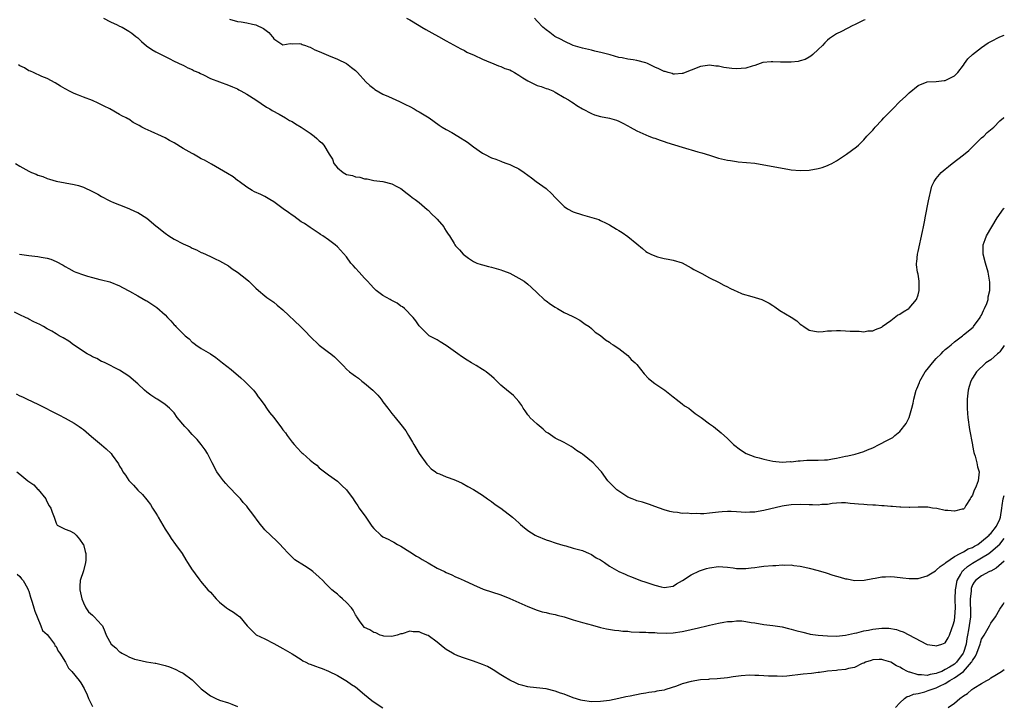
# Model space of a CAD drawing. Units: inches. Extents: x 2619000 to 2622000, y 1518000 to 1521000.
# Drawn here: x 2621783 to 2622000, y 1520084 to 1520235 of the extents above; entities that cross this region are included whole.
import ezdxf

# ---------------------------------------------------------------- set-up
doc = ezdxf.new("R2010")
doc.units = ezdxf.units.IN
doc.header["$MEASUREMENT"] = 0
doc.layers.add('LD26191518_10ft', color=63, linetype='Continuous')

msp = doc.modelspace()

# ---------------------------------------------------------------- linework, layer by layer
at = {"layer": 'LD26191518_10ft'}
for points, elevation in [([(2621801.45, 1520235), (2621803, 1520234.22), (2621804.44, 1520233.56), (2621805, 1520233.27), (2621805.59, 1520233), (2621807, 1520232.15), (2621807.67, 1520231.67), (2621808.58, 1520231), (2621809, 1520230.65), (2621809.84, 1520229.84), (2621810.93, 1520228.93), (2621812.11, 1520228.11), (2621813, 1520227.62), (2621815, 1520226.55), (2621815.89, 1520226.11), (2621817, 1520225.56), (2621818.75, 1520224.75), (2621819, 1520224.65), (2621820.04, 1520224.04), (2621821, 1520223.7), (2621821.41, 1520223.41), (2621822.45, 1520223), (2621822.8, 1520222.8), (2621823.51, 1520222.49), (2621825, 1520221.72), (2621829, 1520220.22), (2621829.85, 1520219.85), (2621831, 1520219.4), (2621831.24, 1520219.24), (2621831.72, 1520219), (2621833, 1520218.27), (2621835, 1520216.99), (2621836.17, 1520216.17), (2621837.39, 1520215.39), (2621838.12, 1520215), (2621838.65, 1520214.65), (2621840.18, 1520213.82), (2621841.59, 1520213), (2621842.47, 1520212.47), (2621843, 1520212.2), (2621843.74, 1520211.74), (2621845, 1520211), (2621847, 1520209.64), (2621847.86, 1520209), (2621848.48, 1520208.48), (2621849, 1520207.98), (2621849.54, 1520207.54), (2621849.98, 1520207), (2621851.17, 1520205), (2621851.9, 1520203.9), (2621852.22, 1520203), (2621853, 1520202.03), (2621854.24, 1520201), (2621855, 1520200.56), (2621856.29, 1520200.29), (2621857, 1520200), (2621857.94, 1520199.94), (2621859, 1520199.59), (2621859.56, 1520199.56), (2621861, 1520199.22), (2621862.98, 1520198.98), (2621865, 1520198.5), (2621866.08, 1520197.92), (2621867, 1520197.45), (2621868.38, 1520196.38), (2621869, 1520195.93), (2621869.48, 1520195.48), (2621870.11, 1520195), (2621871, 1520194.35), (2621872.81, 1520192.81), (2621873, 1520192.67), (2621873.8, 1520191.8), (2621874.71, 1520191), (2621875, 1520190.68), (2621876.43, 1520189), (2621876.62, 1520188.62), (2621877, 1520188.03), (2621877.38, 1520187.38), (2621877.71, 1520187), (2621878.7, 1520185.3), (2621878.86, 1520185), (2621879, 1520184.82), (2621879.92, 1520183.92), (2621880.71, 1520183), (2621881, 1520182.76), (2621881.89, 1520182.11), (2621883, 1520181.34), (2621883.75, 1520181), (2621884.7, 1520180.7), (2621885, 1520180.59), (2621886.29, 1520180.29), (2621887, 1520180.1), (2621889, 1520179.53), (2621889.37, 1520179.37), (2621890.4, 1520179), (2621891, 1520178.76), (2621893, 1520177.71), (2621894.13, 1520177), (2621895, 1520176.33), (2621895.72, 1520175.72), (2621897, 1520174.48), (2621898.59, 1520173), (2621899, 1520172.66), (2621899.99, 1520171.99), (2621901, 1520171.26), (2621901.49, 1520171), (2621903, 1520170.13), (2621904.71, 1520169.29), (2621905.35, 1520169), (2621906.42, 1520168.42), (2621907, 1520168.02), (2621907.58, 1520167.58), (2621908.47, 1520167), (2621909, 1520166.59), (2621909.79, 1520165.79), (2621911, 1520165.03), (2621912.07, 1520164.07), (2621913, 1520163.57), (2621913.3, 1520163.3), (2621913.82, 1520163), (2621915, 1520162.19), (2621917, 1520160.62), (2621917.78, 1520159.78), (2621918.65, 1520159), (2621919, 1520158.63), (2621920.61, 1520156.61), (2621921.59, 1520155.59), (2621923, 1520154.45), (2621925.19, 1520153), (2621927, 1520151.53), (2621927.28, 1520151.28), (2621927.67, 1520151), (2621929, 1520149.97), (2621929.53, 1520149.53), (2621930.43, 1520149), (2621931, 1520148.6), (2621931.87, 1520147.87), (2621933.18, 1520147), (2621935, 1520145.59), (2621935.9, 1520145), (2621937.59, 1520143.59), (2621939, 1520142.31), (2621940.32, 1520141), (2621941.87, 1520139.87), (2621943.09, 1520139), (2621945, 1520138.3), (2621945.93, 1520138.07), (2621947, 1520137.76), (2621949, 1520137.35), (2621951, 1520137.14), (2621952.77, 1520137.23), (2621953, 1520137.21), (2621954.58, 1520137.42), (2621955, 1520137.42), (2621956.45, 1520137.55), (2621957, 1520137.55), (2621958.41, 1520137.59), (2621959, 1520137.56), (2621960.34, 1520137.66), (2621961, 1520137.66), (2621962.12, 1520137.88), (2621963, 1520137.99), (2621965, 1520138.43), (2621965.49, 1520138.51), (2621967.1, 1520138.9), (2621969, 1520139.48), (2621969.86, 1520139.86), (2621971, 1520140.3), (2621972.43, 1520141), (2621973, 1520141.3), (2621973.7, 1520141.7), (2621975, 1520142.37), (2621975.42, 1520142.58), (2621975.89, 1520143), (2621977, 1520143.91), (2621978.37, 1520145.63), (2621979, 1520147), (2621979.62, 1520149), (2621979.91, 1520150.09), (2621980.07, 1520151), (2621980.59, 1520153), (2621980.7, 1520153.3), (2621981.29, 1520154.71), (2621981.39, 1520155), (2621982.57, 1520157), (2621983, 1520157.57), (2621984.18, 1520159), (2621985, 1520159.94), (2621986.06, 1520161), (2621986.49, 1520161.51), (2621987, 1520161.93), (2621987.57, 1520162.43), (2621988.27, 1520163), (2621989, 1520163.66), (2621990.78, 1520165), (2621991, 1520165.2), (2621993.11, 1520166.89), (2621993.22, 1520167), (2621994.68, 1520169), (2621994.76, 1520169.24), (2621995, 1520169.56), (2621995.42, 1520170.58), (2621995.64, 1520171), (2621996.12, 1520172.12), (2621996.42, 1520173), (2621996.46, 1520173.54), (2621996.82, 1520175), (2621996.81, 1520176.81), (2621996.72, 1520177.28), (2621996.43, 1520179), (2621995.85, 1520181), (2621995.34, 1520183), (2621995.34, 1520185), (2621995.76, 1520186.24), (2621996.04, 1520187), (2621998.42, 1520191), (2621999.84, 1520193), (2622000, 1520193.15)], 7970), ([(2621829.19, 1520234.81), (2621831, 1520234.31), (2621831.78, 1520234.22), (2621833, 1520234), (2621834.31, 1520233.69), (2621835, 1520233.54), (2621836.73, 1520232.73), (2621837.86, 1520231.86), (2621838.59, 1520231), (2621838.8, 1520230.8), (2621839, 1520230.47), (2621841, 1520229.1), (2621842.59, 1520229.41), (2621843, 1520229.38), (2621844.58, 1520229.42), (2621845, 1520229.35), (2621845.24, 1520229.24), (2621845.96, 1520229), (2621846.69, 1520228.69), (2621847, 1520228.62), (2621848.06, 1520228.06), (2621849, 1520227.64), (2621850.54, 1520227), (2621851, 1520226.78), (2621853, 1520226), (2621855, 1520225.02), (2621856.14, 1520224.14), (2621857, 1520223.45), (2621857.22, 1520223.23), (2621857.42, 1520223), (2621859.3, 1520221), (2621860.17, 1520220.17), (2621861, 1520219.47), (2621861.28, 1520219.28), (2621863, 1520218.29), (2621864.26, 1520217.74), (2621866.66, 1520216.66), (2621867, 1520216.52), (2621867.98, 1520215.98), (2621869, 1520215.51), (2621869.94, 1520215), (2621870.6, 1520214.6), (2621871, 1520214.39), (2621873.25, 1520213), (2621875.44, 1520211.44), (2621876.12, 1520211), (2621877, 1520210.45), (2621878.22, 1520209.78), (2621879.56, 1520209), (2621881.66, 1520207.66), (2621883, 1520206.63), (2621885, 1520205.25), (2621885.45, 1520205), (2621887, 1520204.23), (2621887.9, 1520203.9), (2621889, 1520203.45), (2621889.34, 1520203.34), (2621890.31, 1520203), (2621891, 1520202.72), (2621891.56, 1520202.44), (2621893, 1520201.77), (2621894.19, 1520201), (2621895, 1520200.4), (2621895.78, 1520199.78), (2621896.81, 1520199), (2621899, 1520197.45), (2621900.29, 1520196.29), (2621901, 1520195.48), (2621901.25, 1520195.25), (2621901.45, 1520195), (2621903, 1520193.47), (2621903.72, 1520193), (2621905, 1520192.31), (2621907, 1520191.66), (2621907.53, 1520191.53), (2621909.09, 1520191.09), (2621910.6, 1520190.6), (2621911, 1520190.43), (2621912.22, 1520189.78), (2621913, 1520189.41), (2621914.52, 1520188.52), (2621915, 1520188.2), (2621915.76, 1520187.76), (2621917, 1520186.9), (2621919, 1520185.27), (2621920.23, 1520184.23), (2621921, 1520183.6), (2621921.38, 1520183.38), (2621922.08, 1520183), (2621923, 1520182.59), (2621923.58, 1520182.42), (2621925, 1520182.04), (2621925.91, 1520181.91), (2621927, 1520181.62), (2621929, 1520181.03), (2621930.31, 1520180.31), (2621931, 1520179.98), (2621931.6, 1520179.6), (2621932.72, 1520179), (2621933, 1520178.83), (2621933.32, 1520178.68), (2621935, 1520177.79), (2621937, 1520176.84), (2621938.16, 1520176.16), (2621939, 1520175.76), (2621939.48, 1520175.48), (2621940.63, 1520175), (2621941, 1520174.8), (2621942.24, 1520174.24), (2621944.34, 1520173.66), (2621946.53, 1520173), (2621946.86, 1520172.86), (2621948.19, 1520172.19), (2621949, 1520171.63), (2621949.39, 1520171.39), (2621950.54, 1520170.54), (2621953, 1520169.08), (2621954.27, 1520168.27), (2621955, 1520167.58), (2621955.35, 1520167.35), (2621955.79, 1520167), (2621957, 1520166.19), (2621959, 1520165.89), (2621960.04, 1520165.96), (2621961, 1520166.09), (2621961.91, 1520166.09), (2621963, 1520166.17), (2621963.87, 1520166.13), (2621965, 1520166.09), (2621966, 1520166), (2621967, 1520165.97), (2621968.02, 1520165.98), (2621969, 1520165.89), (2621969.95, 1520166.05), (2621971, 1520166.09), (2621971.61, 1520166.39), (2621973, 1520166.91), (2621973.11, 1520167), (2621975, 1520168.32), (2621976.49, 1520169.51), (2621977, 1520169.72), (2621977.72, 1520170.28), (2621978.92, 1520171), (2621979, 1520171.06), (2621980.63, 1520173), (2621981, 1520173.98), (2621981.26, 1520175), (2621981.24, 1520177), (2621981, 1520178.54), (2621980.89, 1520179), (2621980.63, 1520180.63), (2621980.62, 1520181), (2621980.71, 1520181.29), (2621980.85, 1520183), (2621981, 1520183.56), (2621981.98, 1520187.98), (2621982.17, 1520189), (2621982.49, 1520190.49), (2621982.57, 1520191), (2621983.27, 1520194.73), (2621983.43, 1520195.43), (2621983.77, 1520197), (2621984.04, 1520197.96), (2621984.51, 1520199), (2621985, 1520199.67), (2621986.08, 1520201), (2621987, 1520201.74), (2621987.71, 1520202.29), (2621988.51, 1520203), (2621991, 1520204.85), (2621992.18, 1520205.82), (2621995, 1520208.6), (2621995.47, 1520209), (2621996.22, 1520209.77), (2621997.68, 1520211), (2621999, 1520212.35), (2621999.83, 1520213), (2622000, 1520213.13)], 7980), ([(2621868.22, 1520235), (2621869, 1520234.61), (2621871, 1520233.41), (2621871.62, 1520233), (2621872.49, 1520232.49), (2621873.78, 1520231.78), (2621875.27, 1520231), (2621877, 1520230.05), (2621880.22, 1520228.22), (2621881, 1520227.85), (2621881.54, 1520227.54), (2621883.17, 1520226.83), (2621885, 1520225.98), (2621886.74, 1520225.26), (2621887, 1520225.13), (2621888.48, 1520224.48), (2621889, 1520224.37), (2621889.93, 1520223.93), (2621891, 1520223.59), (2621891.37, 1520223.37), (2621892.07, 1520223), (2621893, 1520222.48), (2621893.84, 1520221.84), (2621895, 1520221.19), (2621895.39, 1520221), (2621896.42, 1520220.43), (2621897, 1520220.17), (2621897.91, 1520219.91), (2621899, 1520219.5), (2621899.41, 1520219.41), (2621900.51, 1520219), (2621901, 1520218.73), (2621903, 1520217.54), (2621903.96, 1520217), (2621904.57, 1520216.57), (2621905, 1520216.33), (2621905.76, 1520215.76), (2621907.05, 1520215), (2621909, 1520213.97), (2621909.7, 1520213.7), (2621911, 1520213.34), (2621913, 1520212.96), (2621914.51, 1520212.51), (2621915, 1520212.31), (2621915.89, 1520211.89), (2621917, 1520211.28), (2621917.54, 1520211), (2621919, 1520210.16), (2621921, 1520209.27), (2621921.64, 1520209), (2621922.63, 1520208.63), (2621923, 1520208.52), (2621924.12, 1520208.12), (2621925, 1520207.85), (2621925.63, 1520207.63), (2621929, 1520206.57), (2621932.46, 1520205.54), (2621933.32, 1520205.32), (2621935, 1520204.77), (2621936.35, 1520204.35), (2621937, 1520204.16), (2621939, 1520203.69), (2621939.61, 1520203.61), (2621941, 1520203.39), (2621941.37, 1520203.37), (2621945.02, 1520203.02), (2621947, 1520202.71), (2621949.83, 1520202.17), (2621951, 1520201.92), (2621952.28, 1520201.72), (2621953, 1520201.59), (2621955, 1520201.43), (2621957, 1520201.53), (2621959, 1520201.86), (2621959.88, 1520202.12), (2621961, 1520202.49), (2621961.35, 1520202.65), (2621961.98, 1520203), (2621963, 1520203.54), (2621965, 1520204.85), (2621965.22, 1520205), (2621967.39, 1520206.61), (2621967.85, 1520207), (2621969, 1520208.16), (2621969.71, 1520209), (2621971, 1520210.35), (2621971.3, 1520210.7), (2621971.5, 1520211), (2621973, 1520212.5), (2621973.44, 1520213), (2621975, 1520214.59), (2621975.22, 1520214.78), (2621975.4, 1520215), (2621977, 1520216.62), (2621978.23, 1520217.77), (2621979, 1520218.55), (2621981, 1520220.19), (2621983, 1520220.94), (2621985, 1520221.04), (2621986.75, 1520221.25), (2621987, 1520221.27), (2621989, 1520222.26), (2621989.77, 1520223), (2621991, 1520224.64), (2621991.25, 1520225), (2621991.99, 1520226.01), (2621993.02, 1520226.98), (2621995, 1520228.58), (2621996.44, 1520229.56), (2621997, 1520229.88), (2621999, 1520230.87), (2622000, 1520231.23)], 7990), ([(2621969.32, 1520234.68), (2621969, 1520234.58), (2621967, 1520233.57), (2621966.61, 1520233.39), (2621964.1, 1520232.1), (2621963, 1520231.58), (2621961.46, 1520230.54), (2621961, 1520230.13), (2621960.42, 1520229.58), (2621959.91, 1520229), (2621959, 1520228.12), (2621957.82, 1520227), (2621957.38, 1520226.62), (2621957, 1520226.44), (2621956.12, 1520225.88), (2621955, 1520225.62), (2621954.53, 1520225.47), (2621953, 1520225.3), (2621951, 1520225.28), (2621950.69, 1520225.31), (2621949, 1520225.37), (2621948.6, 1520225.4), (2621946.8, 1520225.2), (2621945, 1520224.59), (2621944.44, 1520224.44), (2621943, 1520224.01), (2621941, 1520223.86), (2621939.94, 1520223.94), (2621938.16, 1520224.16), (2621937, 1520224.42), (2621936.44, 1520224.44), (2621935, 1520224.66), (2621934.58, 1520224.58), (2621933, 1520224.35), (2621931, 1520223.51), (2621929.62, 1520223), (2621929.16, 1520222.84), (2621929, 1520222.81), (2621927.31, 1520222.69), (2621927, 1520222.69), (2621926.78, 1520222.78), (2621925.94, 1520223), (2621925.22, 1520223.22), (2621925, 1520223.25), (2621923.85, 1520223.85), (2621923, 1520224.21), (2621921.38, 1520225), (2621921, 1520225.15), (2621919, 1520225.69), (2621918.16, 1520225.84), (2621917, 1520226), (2621915.75, 1520226.25), (2621915, 1520226.37), (2621913.11, 1520226.89), (2621911.39, 1520227.39), (2621909.77, 1520227.77), (2621909, 1520227.93), (2621907, 1520228.38), (2621905, 1520228.98), (2621903, 1520229.95), (2621902.32, 1520230.32), (2621900.95, 1520231), (2621899.84, 1520231.84), (2621899, 1520232.43), (2621898.3, 1520233), (2621897, 1520234.37), (2621896.42, 1520235)], 8000), ([(2622000, 1520162.82), (2621999, 1520161.43), (2621998.79, 1520161.21), (2621998.51, 1520161), (2621997, 1520159.71), (2621995.91, 1520159), (2621993.85, 1520157), (2621993, 1520155.62), (2621992.64, 1520155), (2621992.22, 1520153.78), (2621992.02, 1520153), (2621991.81, 1520151), (2621991.83, 1520150.17), (2621991.81, 1520149), (2621991.87, 1520147.87), (2621991.96, 1520147), (2621992.35, 1520144.35), (2621992.96, 1520140.96), (2621993, 1520140.81), (2621993.28, 1520139.28), (2621993.35, 1520139), (2621993.55, 1520138.45), (2621993.95, 1520137), (2621994.12, 1520136.12), (2621994.46, 1520135), (2621994.27, 1520133), (2621993.8, 1520131.8), (2621993.31, 1520130.69), (2621993, 1520129.87), (2621992.64, 1520129.36), (2621992.44, 1520129), (2621991.55, 1520127.55), (2621991.24, 1520127), (2621991.13, 1520126.87), (2621991, 1520126.77), (2621990.72, 1520126.72), (2621989, 1520126.28), (2621987.54, 1520126.46), (2621987, 1520126.49), (2621985.13, 1520126.87), (2621984.19, 1520127), (2621983.17, 1520127.17), (2621981.23, 1520127.23), (2621981, 1520127.2), (2621979.15, 1520127.15), (2621979, 1520127.13), (2621977.17, 1520127.17), (2621977, 1520127.16), (2621975.32, 1520127.32), (2621975, 1520127.32), (2621973.5, 1520127.5), (2621973, 1520127.52), (2621971.64, 1520127.64), (2621971, 1520127.65), (2621969.74, 1520127.74), (2621969, 1520127.77), (2621967.84, 1520127.84), (2621967, 1520127.95), (2621966.01, 1520128.01), (2621965, 1520128.12), (2621964.13, 1520128.13), (2621963, 1520128.06), (2621962.02, 1520128.02), (2621961, 1520127.82), (2621959.79, 1520127.79), (2621959, 1520127.67), (2621957.72, 1520127.72), (2621957, 1520127.7), (2621955, 1520127.79), (2621953, 1520127.73), (2621951.5, 1520127.5), (2621951, 1520127.45), (2621947, 1520126.45), (2621945.74, 1520126.26), (2621945, 1520126.13), (2621943.9, 1520126.1), (2621943, 1520126.05), (2621941, 1520126.17), (2621939.79, 1520126.21), (2621939, 1520126.27), (2621937.83, 1520126.17), (2621937, 1520126.13), (2621935, 1520125.86), (2621933.75, 1520125.75), (2621933, 1520125.72), (2621932.21, 1520125.79), (2621931, 1520125.75), (2621930.15, 1520125.85), (2621929, 1520125.83), (2621928, 1520126), (2621927, 1520126.08), (2621926.26, 1520126.26), (2621925, 1520126.61), (2621923, 1520127.32), (2621921.78, 1520127.78), (2621920.28, 1520128.28), (2621919, 1520128.62), (2621918.73, 1520128.73), (2621917.95, 1520129), (2621917, 1520129.43), (2621914.58, 1520131), (2621913, 1520132.63), (2621912.61, 1520133), (2621911.18, 1520135), (2621911, 1520135.21), (2621909.35, 1520137), (2621907, 1520138.86), (2621906.8, 1520139), (2621905.72, 1520139.72), (2621905, 1520140.3), (2621904.54, 1520140.54), (2621903, 1520141.48), (2621901, 1520142.43), (2621899.49, 1520143.49), (2621899, 1520143.76), (2621898.38, 1520144.38), (2621897, 1520145.46), (2621895.45, 1520147), (2621895.26, 1520147.26), (2621895, 1520147.55), (2621894.41, 1520148.41), (2621893.95, 1520149), (2621893.65, 1520149.64), (2621893, 1520150.5), (2621891.85, 1520151.85), (2621891, 1520152.47), (2621890.72, 1520152.72), (2621889, 1520154.12), (2621887.58, 1520155.58), (2621887, 1520156.06), (2621885.79, 1520157), (2621885.34, 1520157.34), (2621885, 1520157.57), (2621883.6, 1520158.4), (2621882.55, 1520159), (2621881.59, 1520159.59), (2621880.38, 1520160.38), (2621879.51, 1520161), (2621877, 1520162.84), (2621875.64, 1520163.64), (2621875, 1520164.1), (2621874.37, 1520164.37), (2621873.25, 1520165), (2621873, 1520165.17), (2621871.07, 1520167.07), (2621871, 1520167.16), (2621870.27, 1520168.27), (2621869.71, 1520169), (2621867.76, 1520171), (2621867.33, 1520171.33), (2621867, 1520171.53), (2621866.16, 1520172.16), (2621865, 1520172.75), (2621864.86, 1520172.86), (2621864.61, 1520173), (2621863, 1520173.88), (2621861.54, 1520175), (2621861.26, 1520175.26), (2621861, 1520175.48), (2621860.28, 1520176.28), (2621859.6, 1520177), (2621859, 1520177.67), (2621857.77, 1520179), (2621857, 1520179.9), (2621856.46, 1520180.46), (2621855.99, 1520181), (2621855, 1520182.36), (2621853, 1520184.57), (2621852.48, 1520185), (2621851, 1520186.15), (2621849.77, 1520187), (2621849.3, 1520187.3), (2621849, 1520187.52), (2621848.12, 1520188.12), (2621847, 1520188.83), (2621845.72, 1520189.72), (2621845, 1520190.13), (2621843.37, 1520191.37), (2621843, 1520191.58), (2621842.2, 1520192.2), (2621841.05, 1520193), (2621839, 1520194.5), (2621838.13, 1520195), (2621837, 1520195.72), (2621836.11, 1520196.11), (2621834.73, 1520196.73), (2621834.24, 1520197), (2621833, 1520197.75), (2621831.33, 1520199), (2621831.15, 1520199.15), (2621831, 1520199.25), (2621830.01, 1520200.01), (2621828.79, 1520200.79), (2621825.21, 1520202.79), (2621823.69, 1520203.69), (2621823, 1520204.03), (2621822.39, 1520204.39), (2621821.3, 1520205), (2621821, 1520205.15), (2621819, 1520206.27), (2621817, 1520207.49), (2621816.02, 1520208.02), (2621815, 1520208.62), (2621814.23, 1520209), (2621811.96, 1520210.04), (2621810.61, 1520210.61), (2621809.92, 1520211), (2621809.31, 1520211.31), (2621809, 1520211.52), (2621808, 1520212), (2621807, 1520212.71), (2621806.8, 1520212.8), (2621806.45, 1520213), (2621805.49, 1520213.49), (2621805, 1520213.8), (2621802.87, 1520215), (2621801.6, 1520215.6), (2621801, 1520215.93), (2621800.26, 1520216.26), (2621799, 1520216.86), (2621797, 1520217.57), (2621795.94, 1520218.06), (2621795, 1520218.4), (2621793.81, 1520219), (2621793.26, 1520219.26), (2621793, 1520219.45), (2621791.99, 1520219.99), (2621790.78, 1520220.78), (2621789, 1520221.7), (2621787.82, 1520222.18), (2621786.01, 1520223), (2621785.33, 1520223.33), (2621785, 1520223.43), (2621784.04, 1520224.04), (2621783, 1520224.47), (2621782.69, 1520224.69)], 7960), ([(2621782.04, 1520203), (2621783, 1520202.38), (2621785, 1520201.25), (2621785.54, 1520201), (2621786.59, 1520200.59), (2621787, 1520200.4), (2621788.07, 1520200.07), (2621789, 1520199.66), (2621789.53, 1520199.53), (2621791, 1520199.06), (2621795, 1520198.37), (2621795.9, 1520198.1), (2621797, 1520197.75), (2621799, 1520196.8), (2621800.18, 1520196.18), (2621801, 1520195.68), (2621801.47, 1520195.47), (2621802.28, 1520195), (2621803, 1520194.65), (2621803.64, 1520194.36), (2621805, 1520193.85), (2621807, 1520193.06), (2621808.42, 1520192.42), (2621809, 1520192.13), (2621811, 1520190.88), (2621813, 1520189.25), (2621813.26, 1520189), (2621815, 1520187.62), (2621815.87, 1520187), (2621817, 1520186.28), (2621819, 1520185.25), (2621819.54, 1520185), (2621820.56, 1520184.56), (2621821, 1520184.33), (2621821.95, 1520183.95), (2621823, 1520183.38), (2621823.29, 1520183.29), (2621825, 1520182.47), (2621826.06, 1520181.94), (2621827, 1520181.52), (2621829, 1520180.37), (2621829.78, 1520179.78), (2621831, 1520179.03), (2621833, 1520177.39), (2621833.44, 1520177), (2621835, 1520175.48), (2621835.59, 1520175), (2621837, 1520173.76), (2621837.44, 1520173.44), (2621838.11, 1520173), (2621839, 1520172.36), (2621839.73, 1520171.73), (2621841, 1520170.69), (2621844.9, 1520167), (2621845.95, 1520165.95), (2621847, 1520164.84), (2621849, 1520162.94), (2621851, 1520161.38), (2621851.53, 1520161), (2621852.36, 1520160.36), (2621853, 1520159.65), (2621853.35, 1520159.35), (2621853.66, 1520159), (2621854.35, 1520158.35), (2621855, 1520157.61), (2621855.66, 1520157), (2621856.46, 1520156.46), (2621857, 1520156.06), (2621857.64, 1520155.64), (2621858.37, 1520155), (2621859, 1520154.56), (2621860.78, 1520153), (2621861, 1520152.77), (2621861.91, 1520151.91), (2621862.62, 1520151), (2621863, 1520150.45), (2621864.14, 1520149), (2621865, 1520147.86), (2621865.74, 1520147), (2621867, 1520145.45), (2621868.07, 1520144.06), (2621868.67, 1520143), (2621869.56, 1520141.56), (2621869.82, 1520141), (2621870.28, 1520140.28), (2621871.01, 1520139), (2621872.71, 1520136.71), (2621873, 1520136.36), (2621873.67, 1520135.67), (2621874.61, 1520135), (2621875, 1520134.7), (2621875.48, 1520134.52), (2621877, 1520133.85), (2621877.63, 1520133.63), (2621879, 1520133.13), (2621880.47, 1520132.47), (2621881.77, 1520131.77), (2621883, 1520131.06), (2621885, 1520129.81), (2621886.12, 1520129), (2621887, 1520128.42), (2621887.78, 1520127.78), (2621889, 1520126.97), (2621891.6, 1520125), (2621892.35, 1520124.35), (2621893, 1520123.73), (2621893.36, 1520123.36), (2621893.77, 1520123), (2621895, 1520122.02), (2621896.6, 1520121), (2621896.87, 1520120.87), (2621899, 1520120.02), (2621899.78, 1520119.78), (2621901, 1520119.36), (2621902.19, 1520119), (2621903, 1520118.72), (2621903.36, 1520118.64), (2621905, 1520118.17), (2621906.11, 1520117.89), (2621907, 1520117.61), (2621908.51, 1520117), (2621908.84, 1520116.84), (2621909, 1520116.77), (2621910.06, 1520116.06), (2621911, 1520115.55), (2621911.87, 1520115), (2621913, 1520114.19), (2621915, 1520112.99), (2621916.4, 1520112.4), (2621917, 1520112.13), (2621917.82, 1520111.82), (2621919.83, 1520111), (2621921, 1520110.63), (2621923, 1520109.97), (2621924.34, 1520109.66), (2621925, 1520109.52), (2621927, 1520109.8), (2621927.72, 1520110.28), (2621929.05, 1520111.05), (2621931, 1520112.29), (2621932.82, 1520113.18), (2621934.32, 1520113.68), (2621935, 1520113.84), (2621937, 1520114.1), (2621937.97, 1520114.03), (2621939, 1520113.99), (2621940.2, 1520113.8), (2621941, 1520113.7), (2621943, 1520113.64), (2621944.2, 1520113.8), (2621945, 1520113.89), (2621945.96, 1520114.04), (2621947, 1520114.18), (2621949, 1520114.36), (2621949.64, 1520114.36), (2621951, 1520114.47), (2621951.57, 1520114.43), (2621953, 1520114.48), (2621953.64, 1520114.36), (2621955, 1520114.22), (2621956.02, 1520113.98), (2621957, 1520113.78), (2621959, 1520113.24), (2621960.7, 1520112.7), (2621962.23, 1520112.23), (2621963, 1520111.96), (2621963.79, 1520111.79), (2621965, 1520111.4), (2621965.37, 1520111.37), (2621967, 1520111.06), (2621969.13, 1520111.13), (2621971, 1520111.49), (2621971.53, 1520111.53), (2621973, 1520111.8), (2621973.81, 1520111.81), (2621975, 1520111.88), (2621975.83, 1520111.83), (2621977.65, 1520111.65), (2621979, 1520111.45), (2621979.45, 1520111.45), (2621981, 1520111.47), (2621983, 1520112.05), (2621984.81, 1520113.19), (2621985, 1520113.28), (2621985.87, 1520114.14), (2621987, 1520114.88), (2621987.05, 1520114.95), (2621987.11, 1520115), (2621989, 1520116.32), (2621990.28, 1520117), (2621991, 1520117.33), (2621992.01, 1520117.99), (2621993, 1520118.3), (2621993.41, 1520118.59), (2621994.16, 1520119), (2621995, 1520119.6), (2621996.63, 1520121), (2621996.79, 1520121.21), (2621997, 1520121.38), (2621998.26, 1520123), (2621999, 1520124.58), (2621999.14, 1520125), (2621999.42, 1520127), (2621999.56, 1520127.56), (2621999.76, 1520129), (2622000, 1520129.79)], 7950), ([(2621782.94, 1520183), (2621785, 1520182.68), (2621787, 1520182.47), (2621787.67, 1520182.33), (2621789, 1520182.09), (2621789.85, 1520181.85), (2621791, 1520181.33), (2621792.55, 1520180.55), (2621793, 1520180.23), (2621793.82, 1520179.82), (2621795, 1520179.14), (2621795.33, 1520179), (2621797, 1520178.39), (2621797.88, 1520178.12), (2621799, 1520177.81), (2621800.6, 1520177.4), (2621801, 1520177.33), (2621802.86, 1520176.86), (2621805, 1520176.02), (2621805.65, 1520175.65), (2621807.15, 1520174.85), (2621809, 1520173.79), (2621810.79, 1520172.79), (2621811, 1520172.7), (2621813, 1520171.38), (2621813.22, 1520171.22), (2621815, 1520169.57), (2621815.55, 1520169), (2621816.27, 1520168.27), (2621817, 1520167.43), (2621817.22, 1520167.22), (2621817.39, 1520167), (2621819.41, 1520165), (2621820.29, 1520164.29), (2621821, 1520163.58), (2621821.35, 1520163.35), (2621821.79, 1520163), (2621823, 1520162.19), (2621824.99, 1520160.99), (2621826.21, 1520160.21), (2621827.32, 1520159.32), (2621827.67, 1520159), (2621829.55, 1520157.55), (2621831.72, 1520155.72), (2621832.53, 1520155), (2621834.47, 1520153), (2621834.69, 1520152.69), (2621835, 1520152.33), (2621835.55, 1520151.55), (2621835.99, 1520151), (2621837, 1520149.59), (2621837.22, 1520149.22), (2621837.4, 1520149), (2621838.06, 1520148.06), (2621839, 1520146.93), (2621840.69, 1520144.69), (2621841, 1520144.23), (2621841.56, 1520143.56), (2621841.92, 1520143), (2621843, 1520141.51), (2621843.44, 1520141), (2621844.21, 1520140.21), (2621845, 1520139.32), (2621845.18, 1520139.18), (2621845.36, 1520139), (2621847, 1520137.58), (2621847.7, 1520137), (2621848.43, 1520136.43), (2621849, 1520135.87), (2621851, 1520134.36), (2621853, 1520132.95), (2621853.97, 1520131.97), (2621855, 1520131.02), (2621856.46, 1520129), (2621856.66, 1520128.66), (2621857, 1520128.24), (2621857.47, 1520127.47), (2621857.82, 1520127), (2621859.23, 1520125), (2621860.56, 1520123), (2621861, 1520122.49), (2621862.55, 1520121), (2621863, 1520120.69), (2621864.16, 1520120.16), (2621865, 1520119.69), (2621865.47, 1520119.47), (2621866.27, 1520119), (2621867, 1520118.62), (2621869, 1520117.36), (2621870.41, 1520116.41), (2621871, 1520116.09), (2621871.67, 1520115.67), (2621873, 1520114.9), (2621875, 1520113.77), (2621876.58, 1520113), (2621877, 1520112.77), (2621878.24, 1520112.24), (2621879, 1520111.86), (2621879.62, 1520111.62), (2621880.92, 1520111), (2621883, 1520110.07), (2621885.13, 1520109.13), (2621889, 1520107.86), (2621891, 1520107.08), (2621893, 1520106.19), (2621895, 1520105.27), (2621897, 1520104.48), (2621898.15, 1520104.15), (2621899, 1520103.95), (2621899.76, 1520103.76), (2621901, 1520103.53), (2621901.41, 1520103.41), (2621903, 1520103.02), (2621905, 1520102.38), (2621907, 1520101.8), (2621909.21, 1520101.21), (2621911, 1520100.69), (2621912.35, 1520100.35), (2621914.06, 1520100.06), (2621915, 1520100.01), (2621915.89, 1520099.89), (2621917, 1520099.82), (2621917.74, 1520099.74), (2621919.62, 1520099.62), (2621921, 1520099.63), (2621921.58, 1520099.58), (2621923, 1520099.57), (2621923.5, 1520099.5), (2621925.43, 1520099.43), (2621927, 1520099.49), (2621929, 1520099.8), (2621930.03, 1520100.03), (2621931, 1520100.23), (2621932.61, 1520100.61), (2621934.41, 1520101), (2621935, 1520101.15), (2621937, 1520101.61), (2621938.19, 1520101.81), (2621939, 1520101.98), (2621939.98, 1520102.02), (2621941, 1520102.16), (2621942.12, 1520102.12), (2621943, 1520102.01), (2621944.22, 1520101.78), (2621945, 1520101.66), (2621947, 1520101.36), (2621949, 1520101.11), (2621951, 1520100.8), (2621952.44, 1520100.44), (2621953, 1520100.32), (2621954.02, 1520100.02), (2621955.6, 1520099.6), (2621957, 1520099.28), (2621957.23, 1520099.23), (2621959, 1520098.99), (2621961, 1520098.85), (2621963, 1520098.79), (2621965, 1520098.94), (2621967, 1520099.38), (2621967.46, 1520099.46), (2621969, 1520099.9), (2621970.1, 1520100.1), (2621971, 1520100.33), (2621973, 1520100.54), (2621974.52, 1520100.52), (2621976.23, 1520100.23), (2621977, 1520099.9), (2621977.7, 1520099.7), (2621982.84, 1520097), (2621983, 1520096.93), (2621984.66, 1520096.66), (2621985, 1520096.62), (2621986.26, 1520097), (2621987, 1520097.3), (2621987.63, 1520098.37), (2621987.92, 1520099), (2621988.41, 1520100.41), (2621988.73, 1520101.27), (2621989, 1520102.19), (2621989.13, 1520103), (2621989.24, 1520105), (2621989.2, 1520106.8), (2621989.19, 1520107), (2621989.25, 1520109), (2621989.32, 1520109.32), (2621989.63, 1520111), (2621990.4, 1520112.4), (2621990.68, 1520113), (2621990.81, 1520113.19), (2621991, 1520113.32), (2621991.87, 1520114.13), (2621993, 1520114.86), (2621995, 1520115.99), (2621996.57, 1520117), (2621997, 1520117.32), (2621999, 1520119.03), (2622000, 1520120.26)], 7940), ([(2622000, 1520115.31), (2621998.24, 1520113.76), (2621997, 1520113.12), (2621996.93, 1520113.07), (2621996.73, 1520113), (2621995, 1520112.02), (2621993.64, 1520111), (2621993.36, 1520110.64), (2621993, 1520110.06), (2621992.73, 1520109.27), (2621992.66, 1520109), (2621992.66, 1520108.66), (2621992.49, 1520107), (2621992.5, 1520105.5), (2621992.54, 1520105), (2621992.52, 1520103), (2621992.14, 1520100.14), (2621991.92, 1520099), (2621991.76, 1520098.24), (2621991.56, 1520097), (2621991, 1520095.16), (2621990.93, 1520095), (2621989.46, 1520093), (2621989, 1520092.6), (2621987.91, 1520091.91), (2621987, 1520091.38), (2621986.2, 1520091), (2621985.32, 1520090.68), (2621985, 1520090.5), (2621983.68, 1520090.32), (2621983, 1520090.1), (2621981.74, 1520090.26), (2621981, 1520090.23), (2621979.19, 1520090.81), (2621979, 1520090.84), (2621978.64, 1520091), (2621977.56, 1520091.56), (2621977, 1520091.92), (2621976.21, 1520092.21), (2621975, 1520093.03), (2621973.44, 1520093.44), (2621973, 1520093.64), (2621972.38, 1520093.62), (2621971, 1520093.51), (2621970.64, 1520093.36), (2621969.37, 1520093), (2621969, 1520092.8), (2621968.7, 1520092.7), (2621967, 1520091.86), (2621965.63, 1520091.63), (2621965, 1520091.42), (2621963.27, 1520091.27), (2621963, 1520091.22), (2621961, 1520091.04), (2621960.65, 1520091), (2621959.26, 1520090.74), (2621959, 1520090.72), (2621957.48, 1520090.52), (2621955.64, 1520090.36), (2621952.06, 1520089.94), (2621951, 1520089.88), (2621949.92, 1520089.92), (2621949, 1520089.9), (2621948.03, 1520089.97), (2621947, 1520090.02), (2621945.89, 1520090.11), (2621945, 1520090.11), (2621943.86, 1520090.14), (2621941.97, 1520090.03), (2621940.2, 1520089.8), (2621939, 1520089.59), (2621936.68, 1520089.32), (2621935, 1520089.26), (2621934.78, 1520089.22), (2621933, 1520089.12), (2621931, 1520088.78), (2621929, 1520088.21), (2621927.75, 1520087.75), (2621925.42, 1520087), (2621925, 1520086.88), (2621923.39, 1520086.61), (2621923, 1520086.5), (2621921.67, 1520086.33), (2621921, 1520086.18), (2621919.97, 1520086.03), (2621917.54, 1520085.54), (2621916.61, 1520085.39), (2621915, 1520085.01), (2621913, 1520084.6), (2621911, 1520084.32), (2621909, 1520084.24), (2621907, 1520084.54), (2621906.63, 1520084.63), (2621905, 1520085.19), (2621903, 1520085.96), (2621902.21, 1520086.21), (2621901, 1520086.66), (2621899, 1520087.11), (2621895.49, 1520087.49), (2621895, 1520087.58), (2621893.87, 1520087.87), (2621893, 1520088.13), (2621892.41, 1520088.41), (2621891, 1520089.02), (2621889.79, 1520089.79), (2621889, 1520090.26), (2621887.36, 1520091.36), (2621887, 1520091.57), (2621886.05, 1520092.05), (2621885, 1520092.54), (2621883, 1520093.23), (2621881, 1520093.88), (2621879.56, 1520094.44), (2621878.77, 1520094.77), (2621878.37, 1520095), (2621877, 1520095.85), (2621876.32, 1520096.32), (2621875, 1520097.4), (2621873, 1520098.87), (2621872.71, 1520099), (2621871.48, 1520099.48), (2621871, 1520099.72), (2621869.71, 1520099.71), (2621869, 1520099.84), (2621867.3, 1520099.3), (2621867, 1520099.25), (2621866.2, 1520099), (2621865.27, 1520098.73), (2621865, 1520098.69), (2621863.26, 1520098.74), (2621863, 1520098.81), (2621862.44, 1520099), (2621861.47, 1520099.47), (2621861, 1520099.53), (2621860.17, 1520100.17), (2621859, 1520100.7), (2621858.65, 1520101), (2621857.85, 1520102.15), (2621857.3, 1520103), (2621857.2, 1520103.2), (2621857, 1520103.44), (2621856.5, 1520104.5), (2621856.07, 1520105), (2621855, 1520106.14), (2621854.1, 1520107), (2621853.5, 1520107.5), (2621853, 1520107.98), (2621852.43, 1520108.43), (2621851.8, 1520109), (2621850.38, 1520110.38), (2621849.79, 1520111), (2621849, 1520111.79), (2621847.57, 1520113), (2621847, 1520113.45), (2621845.72, 1520114.28), (2621843.61, 1520115.61), (2621842.58, 1520116.58), (2621842.23, 1520117), (2621841, 1520118.29), (2621840.35, 1520119), (2621839.67, 1520119.67), (2621837, 1520122.23), (2621835.73, 1520123.73), (2621834.36, 1520125.64), (2621833.35, 1520127), (2621833, 1520127.45), (2621832.24, 1520128.24), (2621831.63, 1520129), (2621831, 1520129.7), (2621830.32, 1520130.32), (2621829.73, 1520131), (2621829.36, 1520131.36), (2621829, 1520131.78), (2621828.4, 1520132.4), (2621827.9, 1520133), (2621827, 1520134.2), (2621826.45, 1520135), (2621825.38, 1520137), (2621824.38, 1520139), (2621823.85, 1520139.85), (2621823, 1520141), (2621822.1, 1520142.1), (2621821, 1520143.25), (2621820.16, 1520144.16), (2621819.34, 1520145), (2621817.71, 1520147), (2621817, 1520147.96), (2621816.5, 1520148.5), (2621815.99, 1520149), (2621815, 1520149.83), (2621814.33, 1520150.33), (2621813.29, 1520151), (2621813, 1520151.17), (2621811.91, 1520151.91), (2621811, 1520152.57), (2621810.49, 1520153), (2621809, 1520154.37), (2621807, 1520156.07), (2621805, 1520157.39), (2621801.78, 1520159), (2621801.26, 1520159.26), (2621801, 1520159.34), (2621799.95, 1520159.95), (2621799, 1520160.36), (2621798.61, 1520160.61), (2621797.86, 1520161), (2621797, 1520161.54), (2621795, 1520162.89), (2621794.81, 1520163), (2621793.79, 1520163.79), (2621792.54, 1520164.54), (2621791.69, 1520165), (2621791, 1520165.39), (2621790.02, 1520166.02), (2621789, 1520166.54), (2621788.23, 1520167), (2621787.44, 1520167.44), (2621786.08, 1520168.08), (2621785, 1520168.66), (2621784.75, 1520168.76), (2621784.28, 1520169), (2621783, 1520169.58), (2621781.82, 1520170.18)], 7930), ([(2621782.17, 1520152.17), (2621783, 1520151.75), (2621783.55, 1520151.55), (2621784.64, 1520151), (2621787, 1520149.88), (2621791.58, 1520147.58), (2621793, 1520146.85), (2621795, 1520145.72), (2621796.06, 1520145), (2621796.61, 1520144.61), (2621797, 1520144.29), (2621798.77, 1520142.77), (2621801, 1520140.91), (2621802.05, 1520140.05), (2621803.11, 1520139), (2621803.37, 1520138.63), (2621804.75, 1520136.75), (2621805, 1520136.24), (2621805.48, 1520135.48), (2621805.72, 1520135), (2621806.27, 1520134.27), (2621807, 1520133.09), (2621807.07, 1520133), (2621808.06, 1520132.06), (2621809, 1520130.97), (2621810.02, 1520130.02), (2621811, 1520128.82), (2621811.78, 1520127.78), (2621812.21, 1520127), (2621813, 1520125.85), (2621813.32, 1520125.32), (2621813.49, 1520125), (2621815, 1520122.36), (2621815.88, 1520121), (2621816.32, 1520120.32), (2621817.34, 1520119), (2621818.75, 1520117), (2621819.59, 1520115.59), (2621819.99, 1520115), (2621821, 1520113.4), (2621821.27, 1520113), (2621821.99, 1520111.99), (2621822.72, 1520111), (2621822.85, 1520110.85), (2621824.45, 1520109), (2621825, 1520108.43), (2621826.28, 1520107), (2621827, 1520106.27), (2621828.55, 1520105), (2621829, 1520104.67), (2621830.08, 1520104.08), (2621831, 1520103.35), (2621831.22, 1520103.22), (2621831.48, 1520103), (2621833.11, 1520101), (2621834.04, 1520100.04), (2621835.07, 1520099.07), (2621837, 1520098.16), (2621839, 1520097.15), (2621841, 1520096.03), (2621843, 1520094.87), (2621845, 1520093.59), (2621845.35, 1520093.35), (2621846.02, 1520093), (2621846.69, 1520092.69), (2621847, 1520092.59), (2621848.14, 1520092.14), (2621849, 1520091.88), (2621849.62, 1520091.62), (2621851, 1520091.07), (2621853, 1520090.07), (2621854.87, 1520089), (2621855, 1520088.93), (2621856.13, 1520088.13), (2621857, 1520087.56), (2621859, 1520085.91), (2621860.56, 1520084.56), (2621861.75, 1520083.75), (2621863, 1520082.98)], 7920), ([(2621782.34, 1520135), (2621783, 1520134.45), (2621784.79, 1520133), (2621785, 1520132.84), (2621786.09, 1520132.09), (2621787, 1520131.11), (2621787.06, 1520131.06), (2621788.7, 1520129), (2621788.81, 1520128.81), (2621789, 1520128.33), (2621789.49, 1520127.49), (2621789.81, 1520127), (2621790.11, 1520126.11), (2621790.55, 1520125), (2621791, 1520123.65), (2621791.26, 1520123.26), (2621791.69, 1520123), (2621793, 1520122.34), (2621794.05, 1520121.95), (2621795, 1520121.5), (2621795.41, 1520121), (2621796.14, 1520120.14), (2621796.97, 1520119), (2621797, 1520118.94), (2621797.43, 1520117.43), (2621797.52, 1520117), (2621797.52, 1520115.52), (2621797.5, 1520115), (2621797, 1520113.19), (2621796.3, 1520111), (2621796.23, 1520109.77), (2621796.23, 1520109), (2621796.65, 1520107), (2621797, 1520106.12), (2621797.54, 1520105), (2621798.13, 1520104.13), (2621799, 1520103.37), (2621799.39, 1520103), (2621801, 1520101.28), (2621801.19, 1520101), (2621801.75, 1520099.75), (2621802.02, 1520099), (2621803.16, 1520097), (2621804.16, 1520096.16), (2621805, 1520095.32), (2621805.21, 1520095.21), (2621805.46, 1520095), (2621806.51, 1520094.51), (2621807, 1520094.21), (2621808.3, 1520093.7), (2621809, 1520093.51), (2621810.89, 1520093.11), (2621812.83, 1520092.83), (2621813, 1520092.77), (2621814.47, 1520092.47), (2621815, 1520092.25), (2621815.99, 1520091.99), (2621817.38, 1520091.38), (2621818.16, 1520091), (2621819, 1520090.56), (2621821, 1520089.1), (2621823, 1520087.17), (2621825, 1520085.58), (2621826.2, 1520085), (2621827, 1520084.65), (2621829, 1520084.04), (2621829.73, 1520083.73), (2621831, 1520083.24)], 7910), ([(2621782.43, 1520112.43), (2621783, 1520111.93), (2621783.39, 1520111.39), (2621783.71, 1520111), (2621784.68, 1520109.32), (2621784.85, 1520109), (2621785, 1520108.66), (2621785.38, 1520107.38), (2621785.75, 1520106.25), (2621786.11, 1520105), (2621786.29, 1520104.29), (2621786.79, 1520103), (2621787.65, 1520101), (2621788, 1520100), (2621789, 1520099.1), (2621789.54, 1520098.46), (2621790.65, 1520097), (2621790.73, 1520096.73), (2621791, 1520096.46), (2621791.42, 1520095.42), (2621791.78, 1520095), (2621793.04, 1520093), (2621793.69, 1520091.69), (2621794.45, 1520091), (2621796.08, 1520089), (2621796.47, 1520088.47), (2621797.19, 1520087.19), (2621797.84, 1520085.84), (2621798.16, 1520085), (2621799, 1520083.27)], 7900), ([(2621976.03, 1520083), (2621977, 1520084.06), (2621978, 1520085), (2621978.57, 1520085.43), (2621979, 1520085.52), (2621980.01, 1520085.99), (2621981, 1520086.14), (2621982.51, 1520086.51), (2621983.25, 1520086.75), (2621983.85, 1520087), (2621985, 1520087.35), (2621985.73, 1520087.73), (2621987, 1520088.33), (2621988, 1520089), (2621989, 1520089.58), (2621991, 1520091), (2621992.79, 1520093), (2621992.87, 1520093.13), (2621993, 1520093.42), (2621993.66, 1520094.34), (2621993.93, 1520095), (2621994.66, 1520097), (2621994.73, 1520097.27), (2621995, 1520098.07), (2621995.58, 1520099), (2621996.74, 1520101), (2621997, 1520101.6), (2621998.03, 1520103), (2621999, 1520104.68), (2621999.66, 1520105.66), (2622000, 1520106.14)], 7920), ([(2621987.65, 1520083), (2621989, 1520084.01), (2621990.18, 1520085), (2621991, 1520085.6), (2621991.89, 1520086.11), (2621992.86, 1520087), (2621993.31, 1520087.31), (2621995, 1520088.34), (2621996.14, 1520089), (2621996.72, 1520089.28), (2621997, 1520089.56), (2621997.93, 1520090.07), (2621999.4, 1520091), (2622000, 1520091.42)], 7910)]:
    msp.add_lwpolyline(points, dxfattribs=dict(at, elevation=elevation))

doc.saveas('drawing.dxf')
